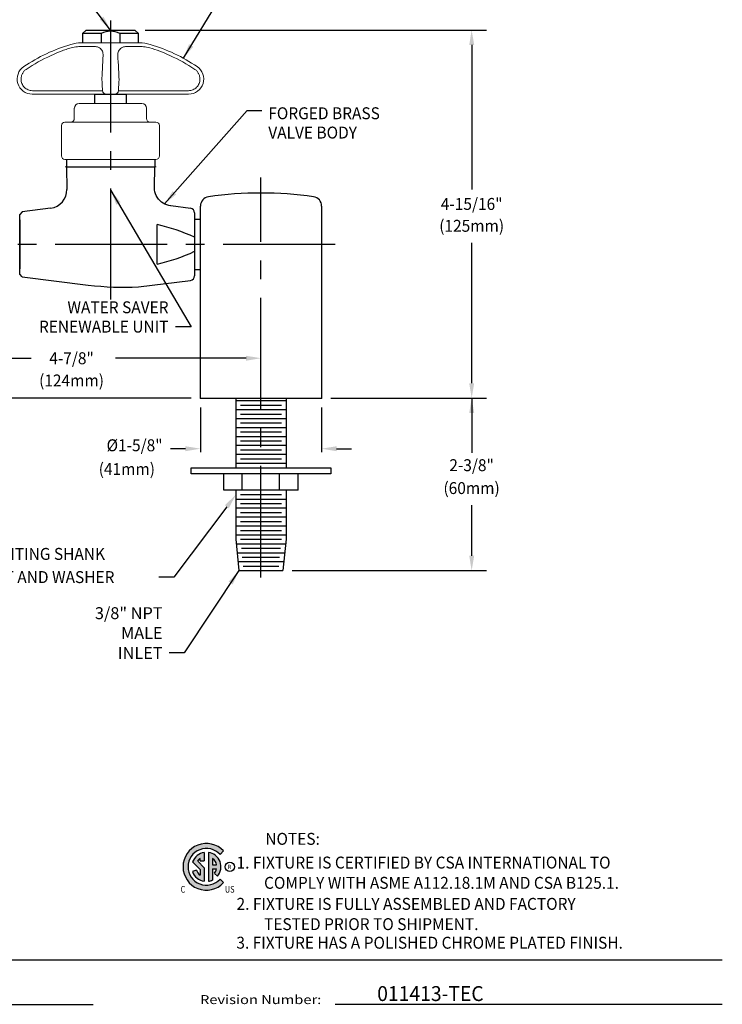
# Model space of a CAD drawing. Extents: x 1.2 to 16.5, y 0.8 to 20.7.
# Drawn here: x 7.1 to 16.5, y 0.8 to 14 of the extents above; entities that cross this region are included whole.
import ezdxf
from ezdxf.enums import TextEntityAlignment as Align

# ---------------------------------------------------------------- set-up
doc = ezdxf.new("R2010")
doc.units = 0
doc.header["$LTSCALE"] = 2
doc.header["$MEASUREMENT"] = 0
doc.linetypes.add('CENTER2', pattern=[1.125, 0.75, -0.125, 0.125, -0.125])
doc.layers.get('0').update_dxf_attribs({"linetype": 'CONTINUOUS'})
doc.layers.get('DEFPOINTS').update_dxf_attribs({"linetype": 'CONTINUOUS'})
for name, color, linetype in [('2', 2, 'CONTINUOUS'), ('4', 4, 'CONTINUOUS'), ('BORDER', 7, 'CONTINUOUS'), ('CENTER', 1, 'CENTER2'), ('DIM', 7, 'CONTINUOUS')]:
    doc.layers.add(name, color=color, linetype=linetype)
doc.styles.add('PLATE', font='ROMAND', dxfattribs={"width": 0.95})
doc.styles.add('ROMAND', font='romand', dxfattribs={"width": 0.95})
doc.styles.add('ROMANS', font='ROMANS', dxfattribs={"width": 0.75})
doc.styles.get("Standard").update_dxf_attribs({"font": 'simplex', "width": 0.95, "height": 0.16})
doc.dimstyles.new('DIMASZ', dxfattribs={"dimtxt": 0.08, "dimasz": 0.18, "dimexe": 0.18, "dimexo": 0.0625, "dimgap": 0.09, "dimtad": 0, "dimtih": 1, "dimtoh": 1, "dimdec": 3, "dimzin": 0, "dimdsep": 46, "dimtxsty": 'Standard', "dimcen": 0.09, "dimadec": 0, "dimazin": 0, "dimtfac": 1, "dimtdec": 3, "dimtofl": 0, "dimtmove": 2, "dimatfit": 3, "dimfxl": 0, "dimtolj": 1, "dimtzin": 0, "dimarcsym": 0})

# ---------------------------------------------------------------- blocks, each defined once
blk = doc.blocks.new('WTITLE')
for p, q in [((-7.7035, -9.7815), (-0.0785, -9.7815)), ((-6.8872, -10.0802), (-4.2935, -10.0802)), ((-2.6723, -10.0784), (-0.0785, -10.0784))]:
    blk.add_line(p, q)
at = {"width": 1.061101}
blk.add_text('Revision Number:', height=0.06, dxfattribs=at).set_placement((-3.5785, -10.0784), (-2.766, -10.0784), align=Align.FIT)
at = {"style": 'PLATE', "width": 0.95}
for tag, p, height in [('PLATE1', (-7.7035, -1.1652), 0.14), ('DESC1', (-7.7035, -1.3252), 0.1), ('DESC1', (-7.7035, -1.4852), 0.1), ('DESC1', (-7.7035, -1.6452), 0.1), ('PLATE2', (-7.7035, -1.9152), 0.14), ('DESC2', (-7.7035, -2.0752), 0.1), ('DESC2', (-7.7035, -2.2352), 0.1), ('DESC2', (-7.7035, -2.3952), 0.1), ('DWG', (-6.606, -10.0602), 0.14), ('REV', (-2.391, -10.0584), 0.1)]:
    blk.add_attdef(tag, p, '', height=height, dxfattribs=at)
blk = doc.blocks.new('GN-1')
at = {"layer": '4'}
h = blk.add_hatch(color=256, dxfattribs=at)
h.paths.add_polyline_path([(-6.684, 0.749), (-6.732, 0.796, -2.611468), (-6.732, 1.125), (-6.684, 1.173, 2.559841)])
h.paths.add_polyline_path([(-6.887, 0.768, 0.074826), (-6.831, 0.784), (-6.831, 0.933), (-6.778, 0.933, -0.118966), (-6.806, 0.873), (-6.766, 0.834, 0.590668), (-6.887, 1.155)], flags=17)
h.paths.add_polyline_path([(-6.831, 1.073, -0.183503), (-6.778, 0.989), (-6.831, 0.989)], flags=16)
h.paths.add_polyline_path([(-6.943, 1.155, 0.278074), (-7.099, 1.027), (-6.999, 0.926), (-6.999, 0.849, -0.151536), (-7.047, 0.916), (-7.1, 0.898, 0.282622), (-6.943, 0.767), (-6.943, 0.949), (-7.031, 1.038, -0.087987), (-6.998, 1.073), (-6.998, 1.042), (-6.943, 1.042)], flags=17)
for p, q in [((-6.998, 1.042), (-6.998, 1.073)), ((-6.943, 1.155), (-6.943, 1.042)), ((-6.887, 1.155), (-6.887, 0.768)), ((-6.831, 1.073), (-6.831, 0.989)), ((-6.732, 1.125), (-6.684, 1.173)), ((-6.999, 0.926), (-7.099, 1.027)), ((-6.943, 0.949), (-7.031, 1.038)), ((-6.999, 0.926), (-6.999, 0.849)), ((-6.998, 1.042), (-6.943, 1.042)), ((-6.943, 0.949), (-6.943, 0.767)), ((-6.831, 0.989), (-6.778, 0.989)), ((-6.831, 0.933), (-6.778, 0.933)), ((-6.831, 0.933), (-6.831, 0.784)), ((-7.047, 0.916), (-7.1, 0.898)), ((-6.806, 0.873), (-6.766, 0.834)), ((-6.732, 0.796), (-6.684, 0.749))]:
    blk.add_line(p, q, dxfattribs=at)
blk.add_circle((-6.6, 0.961), 0.0615, dxfattribs=at)
for centre, radius, start, end in [((-6.915, 0.961), 0.313, 42.6761, 317.3239), ((-6.915, 0.961), 0.246, 41.9063, 318.0937), ((-6.915, 0.961), 0.196, 98.2114, 160.3708), ((-6.915, 0.961), 0.14, 126.4238, 146.537), ((-6.915, 0.961), 0.196, 319.5128, 81.7887), ((-6.915, 0.961), 0.14, 11.537, 53.1302), ((-6.915, 0.961), 0.14, 321.3257, 348.4631), ((-6.915, 0.961), 0.196, 198.663, 261.7887), ((-6.915, 0.961), 0.14, 198.663, 233.1302), ((-6.913, 0.962), 0.196, 277.7583, 294.8752)]:
    blk.add_arc(centre, radius, start, end, dxfattribs=at)
at = {"style": 'ROMAND', "width": 0.95}
for s, height, p in [('%%uNOTES:', 0.16, (-6.125, 1.336)), ('1. FIXTURE IS CERTIFIED BY CSA INTERNATIONAL TO', 0.15997, (-6.51, 1.018)), ('COMPLY WITH ASME A112.18.1M AND CSA B125.1.', 0.15997, (-6.142, 0.746)), ('2. FIXTURE IS FULLY ASSEMBLED AND FACTORY', 0.15997, (-6.51, 0.464)), ('TESTED PRIOR TO SHIPMENT.', 0.15997, (-6.142, 0.192))]:
    blk.add_text(s, height=height, dxfattribs=at).set_placement(p, align=Align.MIDDLE_LEFT)
at = {"layer": '4', "style": 'ROMANS'}
blk.add_text('R', height=0.0565, dxfattribs=at).set_placement((-6.628, 0.931))
at = {"layer": '4', "width": 0.8}
for s, p in [('C', (-7.26, 0.614)), ('US', (-6.667, 0.614))]:
    blk.add_text(s, height=0.0902, dxfattribs=at).set_placement(p)
blk = doc.blocks.new('A$C3ACD552D')
at = {"color": 7, "linetype": 'Continuous', "lineweight": 15}
for p, q in [((1.346, 1.162), (1.346, 1.163)), ((0.976, 1.048), (0.976, 1.05)), ((0.976, 0.799), (0.976, 1.048)), ((1.023, 1.048), (1.023, 0.799)), ((0.976, 0.059), (0.976, 0.799)), ((1.023, 0.799), (1.023, 0.109)), ((0.101, -0.607), (0.101, 0.612)), ((0.554, 0.659), (0.148, 0.659)), ((0.601, 0.612), (0.601, -0.607)), ((0.788, 0.487), (0.648, 0.487)), ((0.851, 0.424), (0.851, -0.42)), ((1.616, 0.241), (1.616, 0.369)), ((1.664, 0.338), (1.664, 0.393)), ((1.664, 0.338), (1.664, 0.202)), ((1.664, -0.197), (1.664, 0.202)), ((0.976, -0.055), (0.976, 0.059)), ((0.976, -0.795), (0.976, -0.055)), ((1.023, -0.105), (1.023, -0.795)), ((1.616, -0.364), (1.616, -0.237)), ((1.664, -0.197), (1.664, -0.333)), ((1.664, -0.388), (1.664, -0.333)), ((0.648, -0.482), (0.788, -0.482)), ((0.148, -0.654), (0.554, -0.654)), ((0.976, -1.044), (0.976, -0.795)), ((1.023, -0.795), (1.023, -1.044)), ((0.976, -1.045), (0.976, -1.044)), ((1.346, -1.159), (1.346, -1.157))]:
    blk.add_line(p, q, dxfattribs=at)
for p, q in [((0, 0.591), (0, -0.591)), ((0.101, 0.591), (0, 0.591)), ((1.789, 0.377), (1.664, 0.377)), ((1.789, 0.127), (1.789, 0.377)), ((1.789, 0.377), (1.835, 0.33)), ((1.835, 0.33), (1.835, -0.326)), ((0.851, 0.213), (0.976, 0.213)), ((0.976, 0.213), (0.976, -0.209)), ((1.789, 0.127), (1.664, 0.127)), ((1.789, -0.123), (1.664, -0.123)), ((1.789, -0.373), (1.789, -0.123)), ((0.976, -0.209), (0.851, -0.209)), ((1.664, -0.373), (1.789, -0.373)), ((1.835, -0.326), (1.789, -0.373)), ((0.101, -0.591), (0, -0.591)), ((0.103, -0.623), (0.103, -0.623))]:
    blk.add_line(p, q)
for centre, radius, start, end in [((1.179, 1.05), 0.203, 34.1575, 180), ((-0.516, -0.1), 2.25, 16.3497, 34.1575), ((0.148, 0.612), 0.0469, 90, 180), ((0.554, 0.612), 0.0469, 0, 90), ((0.648, 0.534), 0.0469, 180, 270), ((1.164, 0.393), 0.5, 0, 16.3497), ((0.788, 0.424), 0.0625, 0, 90), ((1.026, 0.059), 0.05, 93, 180), ((1.026, -0.055), 0.05, 180, 267), ((1.164, -0.388), 0.5, 343.6503, 0), ((0.648, -0.529), 0.0469, 90, 180), ((0.788, -0.42), 0.0625, 270, 0), ((0.148, -0.607), 0.0469, 180, 270), ((0.554, -0.607), 0.0469, 270, 0), ((-0.516, 0.104), 2.25, 325.8425, 343.6503), ((1.179, -1.045), 0.203, 180, 325.8425)]:
    blk.add_arc(centre, radius, start, end, dxfattribs=at)
blk.add_arc((1.549, 0.003), 0.27, 332.3756, 27.469)
for points, knots in [([(1.179, 1.201), (1.168, 1.201), (1.158, 1.2), (1.138, 1.196), (1.129, 1.193), (1.11, 1.186), (1.101, 1.181), (1.084, 1.17), (1.076, 1.164), (1.062, 1.15), (1.055, 1.142), (1.044, 1.125), (1.039, 1.117), (1.031, 1.098), (1.028, 1.088), (1.024, 1.068), (1.023, 1.058), (1.023, 1.048)], [0, 0, 0, 0, 0.125, 0.125, 0.25, 0.25, 0.375, 0.375, 0.5, 0.5, 0.625, 0.625, 0.75, 0.75, 0.875, 0.875, 1, 1, 1, 1]), ([(1.307, 1.134), (1.3, 1.144), (1.292, 1.154), (1.278, 1.166), (1.273, 1.17), (1.262, 1.177), (1.252, 1.184), (1.24, 1.189), (1.228, 1.193), (1.222, 1.195), (1.204, 1.199), (1.191, 1.201), (1.179, 1.201)], [0, 0, 0, 0, 0.25, 0.25, 0.375, 0.375, 0.5, 0.625, 0.625, 0.75, 0.75, 1, 1, 1, 1]), ([(1.598, 0.529), (1.592, 0.551), (1.585, 0.574), (1.569, 0.619), (1.561, 0.642), (1.535, 0.709), (1.516, 0.754), (1.494, 0.799)], [0, 0, 0, 0, 0.25, 0.25, 0.5, 0.5, 1, 1, 1, 1]), ([(1.616, 0.369), (1.616, 0.381), (1.616, 0.394), (1.615, 0.419), (1.614, 0.433), (1.611, 0.473), (1.606, 0.5), (1.598, 0.529)], [0, 0, 0, 0, 0.25, 0.25, 0.5, 0.5, 1, 1, 1, 1]), ([(1.494, 0.101), (1.516, 0.1), (1.535, 0.103), (1.57, 0.119), (1.585, 0.132), (1.598, 0.149)], [0, 0, 0, 0, 0.5, 0.5, 1, 1, 1, 1]), ([(1.598, 0.149), (1.606, 0.161), (1.611, 0.174), (1.614, 0.197), (1.615, 0.205), (1.616, 0.223), (1.616, 0.232), (1.616, 0.241)], [0, 0, 0, 0, 0.5, 0.5, 0.75, 0.75, 1, 1, 1, 1]), ([(1.023, 0.109), (1.023, 0.109), (1.024, 0.109), (1.028, 0.109), (1.031, 0.11), (1.039, 0.11), (1.044, 0.11), (1.055, 0.111), (1.062, 0.111), (1.076, 0.112), (1.084, 0.112), (1.101, 0.113), (1.11, 0.114), (1.129, 0.115), (1.138, 0.115), (1.158, 0.116), (1.168, 0.117), (1.179, 0.117)], [0, 0, 0, 0, 0.125, 0.125, 0.25, 0.25, 0.375, 0.375, 0.5, 0.5, 0.625, 0.625, 0.75, 0.75, 0.875, 0.875, 1, 1, 1, 1]), ([(1.179, 0.117), (1.191, 0.117), (1.204, 0.116), (1.222, 0.115), (1.228, 0.115), (1.24, 0.114), (1.252, 0.113), (1.262, 0.113), (1.273, 0.112), (1.278, 0.112), (1.292, 0.111), (1.3, 0.111), (1.307, 0.111)], [0, 0, 0, 0, 0.25, 0.25, 0.375, 0.375, 0.5, 0.625, 0.625, 0.75, 0.75, 1, 1, 1, 1]), ([(1.179, -0.113), (1.168, -0.112), (1.158, -0.112), (1.138, -0.111), (1.129, -0.11), (1.11, -0.109), (1.101, -0.109), (1.084, -0.108), (1.076, -0.107), (1.062, -0.107), (1.055, -0.106), (1.044, -0.106), (1.039, -0.105), (1.031, -0.105), (1.028, -0.105), (1.024, -0.105), (1.023, -0.105), (1.023, -0.105)], [0, 0, 0, 0, 0.125, 0.125, 0.25, 0.25, 0.375, 0.375, 0.5, 0.5, 0.625, 0.625, 0.75, 0.75, 0.875, 0.875, 1, 1, 1, 1]), ([(1.307, -0.106), (1.3, -0.106), (1.292, -0.107), (1.278, -0.108), (1.273, -0.108), (1.262, -0.108), (1.252, -0.109), (1.24, -0.109), (1.228, -0.11), (1.222, -0.11), (1.204, -0.111), (1.191, -0.112), (1.179, -0.113)], [0, 0, 0, 0, 0.25, 0.25, 0.375, 0.375, 0.5, 0.625, 0.625, 0.75, 0.75, 1, 1, 1, 1]), ([(1.598, -0.145), (1.592, -0.136), (1.585, -0.128), (1.569, -0.115), (1.561, -0.11), (1.535, -0.098), (1.516, -0.095), (1.494, -0.096)], [0, 0, 0, 0, 0.25, 0.25, 0.5, 0.5, 1, 1, 1, 1]), ([(1.616, -0.237), (1.616, -0.227), (1.616, -0.218), (1.615, -0.201), (1.614, -0.193), (1.611, -0.169), (1.606, -0.156), (1.598, -0.145)], [0, 0, 0, 0, 0.25, 0.25, 0.5, 0.5, 1, 1, 1, 1]), ([(1.598, -0.524), (1.606, -0.496), (1.611, -0.468), (1.614, -0.428), (1.615, -0.415), (1.616, -0.389), (1.616, -0.376), (1.616, -0.364)], [0, 0, 0, 0, 0.5, 0.5, 0.75, 0.75, 1, 1, 1, 1]), ([(1.494, -0.795), (1.516, -0.75), (1.535, -0.704), (1.57, -0.614), (1.585, -0.569), (1.598, -0.524)], [0, 0, 0, 0, 0.5, 0.5, 1, 1, 1, 1]), ([(1.023, -1.044), (1.023, -1.054), (1.024, -1.064), (1.028, -1.084), (1.031, -1.093), (1.039, -1.112), (1.044, -1.121), (1.055, -1.137), (1.062, -1.145), (1.076, -1.159), (1.084, -1.166), (1.101, -1.177), (1.11, -1.181), (1.129, -1.189), (1.138, -1.192), (1.158, -1.195), (1.168, -1.196), (1.179, -1.196)], [0, 0, 0, 0, 0.125, 0.125, 0.25, 0.25, 0.375, 0.375, 0.5, 0.5, 0.625, 0.625, 0.75, 0.75, 0.875, 0.875, 1, 1, 1, 1]), ([(1.179, -1.196), (1.191, -1.196), (1.204, -1.195), (1.222, -1.191), (1.228, -1.189), (1.24, -1.184), (1.252, -1.179), (1.262, -1.173), (1.273, -1.166), (1.278, -1.162), (1.292, -1.149), (1.3, -1.14), (1.307, -1.129)], [0, 0, 0, 0, 0.25, 0.25, 0.375, 0.375, 0.5, 0.625, 0.625, 0.75, 0.75, 1, 1, 1, 1])]:
    blk.add_open_spline(points, degree=3, knots=knots, dxfattribs=at)
for points in [[(1.494, 0.799), (1.442, 0.916), (1.379, 1.028), (1.307, 1.134)], [(1.307, 0.111), (1.379, 0.107), (1.442, 0.104), (1.494, 0.101)], [(1.494, -0.096), (1.442, -0.099), (1.379, -0.102), (1.307, -0.106)], [(1.307, -1.129), (1.379, -1.023), (1.442, -0.912), (1.494, -0.795)]]:
    blk.add_open_spline(points, degree=3, dxfattribs=at)

msp = doc.modelspace()

# ---------------------------------------------------------------- linework, layer by layer
at = {"color": 2, "linetype": 'ByBlock'}
for p, q in [((8.767, 13.905), (13.342, 13.905)), ((13.142, 13.705), (13.142, 11.765)), ((13.142, 9.169), (13.142, 11.05)), ((5.536, 9.504), (7.24, 9.504)), ((10.118, 9.504), (8.368, 9.504)), ((9.381, 8.969), (4.105, 8.969)), ((11.256, 8.969), (13.342, 8.969)), ((13.142, 8.969), (13.142, 8.234)), ((13.267, 8.969), (13.342, 8.969)), ((9.506, 8.844), (9.506, 8.243)), ((11.131, 8.844), (11.131, 8.243)), ((9.306, 8.291), (9.106, 8.291)), ((11.331, 8.291), (11.531, 8.291)), ((13.142, 6.856), (13.142, 7.532)), ((10.738, 6.656), (13.342, 6.656))]:
    msp.add_line(p, q, dxfattribs=at)
at = {"color": 7, "linetype": 'Continuous', "lineweight": 15}
msp.add_line((8.912, 12.069), (7.694, 12.069), dxfattribs=at)
at = {"color": 7, "linetype": 'Continuous'}
for p, q in [((7.711, 12.069), (7.717, 11.768)), ((8.889, 11.8), (8.895, 12.069)), ((7.499, 11.516), (7.117, 11.469)), ((9.373, 11.514), (9.108, 11.547)), ((7.117, 11.469), (7.084, 11.431)), ((7.084, 10.631), (7.084, 11.431)), ((9.428, 11.453), (9.428, 11.031)), ((8.928, 10.767), (8.928, 11.296)), ((9.428, 11.031), (9.428, 10.609)), ((7.117, 10.594), (7.084, 10.631)), ((7.117, 10.594), (8.003, 10.485)), ((8.678, 10.463), (9.373, 10.548))]:
    msp.add_line(p, q, dxfattribs=at)
for p, q in [((9.506, 8.969), (9.506, 11.545)), ((11.131, 11.545), (11.131, 8.969)), ((7.084, 11.359), (7.084, 10.703)), ((9.428, 11.371), (9.506, 11.367)), ((9.428, 10.692), (9.506, 10.696)), ((9.506, 8.969), (9.599, 8.969)), ((9.599, 8.969), (11.037, 8.969)), ((9.981, 8.969), (9.981, 8.036)), ((9.981, 8.936), (10.656, 8.936)), ((10.044, 8.876), (10.593, 8.876)), ((10.656, 8.969), (10.656, 8.036)), ((11.037, 8.969), (11.131, 8.969)), ((9.981, 8.816), (10.656, 8.816)), ((10.044, 8.756), (10.593, 8.756)), ((9.981, 8.696), (10.656, 8.696)), ((10.044, 8.636), (10.593, 8.636)), ((9.981, 8.576), (10.656, 8.576)), ((9.981, 8.456), (10.656, 8.456)), ((10.044, 8.516), (10.593, 8.516)), ((9.981, 8.336), (10.656, 8.336)), ((10.044, 8.396), (10.593, 8.396)), ((9.981, 8.216), (10.656, 8.216)), ((10.044, 8.276), (10.593, 8.276)), ((9.981, 8.096), (10.656, 8.096)), ((10.044, 8.156), (10.593, 8.156)), ((9.381, 7.956), (9.381, 8.036)), ((9.381, 8.036), (9.981, 8.036)), ((11.256, 7.956), (9.381, 7.956)), ((9.818, 7.736), (9.818, 7.956)), ((9.981, 8.036), (11.256, 8.036)), ((10.068, 7.736), (10.068, 7.956)), ((10.568, 7.736), (10.568, 7.956)), ((10.818, 7.736), (10.818, 7.956)), ((11.256, 8.036), (11.256, 7.956)), ((10.818, 7.736), (9.818, 7.736)), ((9.981, 7.736), (9.981, 7.076)), ((10.044, 7.676), (10.593, 7.676)), ((10.656, 7.736), (10.656, 7.076)), ((9.981, 7.616), (10.656, 7.616)), ((10.044, 7.556), (10.593, 7.556)), ((9.981, 7.496), (10.656, 7.496)), ((10.044, 7.436), (10.593, 7.436)), ((9.981, 7.376), (10.656, 7.376)), ((10.044, 7.316), (10.593, 7.316)), ((9.981, 7.256), (10.656, 7.256)), ((9.981, 7.136), (10.656, 7.136)), ((10.044, 7.196), (10.593, 7.196)), ((9.981, 7.076), (10.023, 6.656)), ((9.987, 7.016), (10.65, 7.016)), ((10.044, 7.076), (10.593, 7.076)), ((10.656, 7.076), (10.613, 6.656)), ((9.999, 6.896), (10.637, 6.896)), ((10.056, 6.956), (10.58, 6.956)), ((10.011, 6.776), (10.625, 6.776)), ((10.068, 6.836), (10.568, 6.836)), ((10.023, 6.656), (10.613, 6.656)), ((10.08, 6.716), (10.556, 6.716))]:
    msp.add_line(p, q)
at = {"color": 2}
for p, q in [((9.86, 7.513), (9.15, 6.57)), ((9.15, 6.57), (8.95, 6.57))]:
    msp.add_line(p, q, dxfattribs=at)
at = {"color": 7, "linetype": 'Continuous', "flags": 128}
msp.add_lwpolyline([(9.108, 11.547), (9.107, 11.547), (9.081, 11.552), (9.055, 11.56), (9.03, 11.57), (9.007, 11.583), (8.985, 11.598), (8.963, 11.618), (8.944, 11.639), (8.927, 11.662), (8.914, 11.686), (8.904, 11.71), (8.896, 11.735), (8.891, 11.76), (8.889, 11.785), (8.889, 11.8)], dxfattribs=at)
at = {"color": 7, "linetype": 'Continuous'}
for centre, radius, start, end in [((7.467, 11.764), 0.25, 277.1772, 1.0699), ((9.366, 11.453), 0.062, 0.105, 83), ((8.413, 8.967), 2.385, 64.8246, 77.541), ((8.413, 13.096), 2.385, 282.459, 295.1754), ((9.366, 10.61), 0.062, 277, 359.895), ((8.466, 14.259), 3.802, 263, 273.1913)]:
    msp.add_arc(centre, radius, start, end, dxfattribs=at)
for centre, radius, start, end in [((9.631, 11.545), 0.125, 98.1072, 180), ((10.318, 6.719), 5, 81.8928, 98.1072), ((11.006, 11.545), 0.125, 0, 81.8928)]:
    msp.add_arc(centre, radius, start, end)
at = {"color": 2, "linetype": 'ByBlock'}
for points in [[(13.176, 13.705), (13.109, 13.705), (13.142, 13.905)], [(10.118, 9.537), (10.118, 9.471), (10.318, 9.504)], [(13.176, 9.169), (13.109, 9.169), (13.142, 8.969)], [(13.176, 8.769), (13.109, 8.769), (13.142, 8.969)], [(9.306, 8.324), (9.306, 8.257), (9.506, 8.291)], [(11.331, 8.324), (11.331, 8.257), (11.131, 8.291)], [(13.176, 6.856), (13.109, 6.856), (13.142, 6.656)]]:
    msp.add_solid(points, dxfattribs=at)
at = {"color": 2}
msp.add_solid([(9.887, 7.493), (9.834, 7.533), (9.981, 7.673)], dxfattribs=at)
at = {"layer": '2'}
for p in [(9.506, 8.969), (9.506, 8.969), (9.506, 8.969), (11.131, 8.969), (11.131, 8.969)]:
    msp.add_point(p, dxfattribs=at)
at = {"layer": 'CENTER'}
for p, q in [((8.303, 14.031), (8.303, 10.292)), ((10.318, 6.563), (10.318, 11.928)), ((11.311, 11.031), (5.246, 11.031))]:
    msp.add_line(p, q, dxfattribs=at)
at = {"layer": 'DEFPOINTS', "color": 0, "linetype": 'ByBlock'}
for p in [(13.142, 13.96), (9.506, 8.969), (9.506, 8.969), (9.506, 8.969), (10.318, 8.969), (11.131, 8.969), (13.142, 8.969), (11.131, 8.291), (10.023, 6.656), (13.142, 6.656)]:
    msp.add_point(p, dxfattribs=at)
at = {"layer": 'DIM', "color": 2}
msp.add_line((10.131, 12.828), (10.331, 12.828), dxfattribs=at)

# ---------------------------------------------------------------- block references
at = {"rotation": 90}
msp.add_blockref('A$C3ACD552D', (8.303, 12.069), dxfattribs=at)
msp.add_blockref('GN-1', (16.501, 1.723))
at = {"layer": 'BORDER'}
ref = msp.add_blockref('WTITLE', (16.658, 21), dxfattribs=dict(at, xscale=2, yscale=2, zscale=2))
ref.add_attrib('REV', '011413-TEC', (11.876, 0.884), dxfattribs={"layer": '0', "height": 0.2, "style": 'PLATE', "width": 0.95})

# ---------------------------------------------------------------- texts
at = {"linetype": 'ByBlock', "style": 'ROMAND', "width": 0.95}
for s, p in [('4-15/16"', (13.142, 11.573)), ('4-7/8"', (7.779, 9.504))]:
    msp.add_text(s, height=0.16, dxfattribs=at).set_placement(p, align=Align.MIDDLE_CENTER)
for s, p in [('(125mm)', (13.142, 11.259)), ('(124mm)', (7.779, 9.185)), ('%%c1-5/8" ', (8.647, 8.316)), ('(41mm)', (8.52, 7.997)), ('2-3/8"', (13.141, 8.049)), ('(60mm)', (13.141, 7.742))]:
    msp.add_text(s, height=0.16, dxfattribs=at).set_placement(p, align=Align.MIDDLE)
at = {"style": 'ROMAND', "width": 0.95}
msp.add_text('3. FIXTURE HAS A POLISHED CHROME PLATED FINISH.', height=0.16, dxfattribs=at).set_placement((9.988, 1.666), align=Align.MIDDLE_LEFT)
at = {"char_height": 0.16}
for insert, attachment_point in [((13.456, 13.244), 9), ((8.994, 9.927), 6)]:
    msp.add_mtext('\\A1;', dxfattribs=dict(at, insert=insert, attachment_point=attachment_point))
at = {"layer": 'DIM', "style": 'ROMAND', "width": 0.95}
for s, p in [('FORGED BRASS', (10.416, 12.789)), ('VALVE BODY', (10.416, 12.53))]:
    msp.add_text(s, height=0.16, dxfattribs=at).set_placement(p, align=Align.MIDDLE_LEFT)
for s, p in [('WATER SAVER', (9.079, 10.187)), ('RENEWABLE UNIT', (9.078, 9.928))]:
    msp.add_text(s, height=0.16, dxfattribs=at).set_placement(p, align=Align.MIDDLE_RIGHT)
for s, p in [('3/8" IPS MOUNTING SHANK', (5.579, 6.96)), ('WITH LOCKNUT AND WASHER', (5.485, 6.649))]:
    msp.add_text(s, height=0.16, dxfattribs=at).set_placement(p, align=Align.TOP_LEFT)
at = {"layer": 'DIM', "insert": (8.999, 5.472), "char_height": 0.16, "attachment_point": 9, "style": 'ROMAND'}
msp.add_mtext('\\A1;3/8" NPT\\PMALE INLET', dxfattribs=at)

# ---------------------------------------------------------------- leaders
for points, override in [([(8.301, 13.905), (7.599, 14.842), (7.399, 14.842)], {"dimscale": 2, "dimasz": 0.1, "dimexe": 0.1, "dimgap": 0.09, "dimtad": 0, "dimdec": 4, "dimclrd": 2, "dimclre": 2, "dimclrt": 256, "dimtdec": 4, "dimtmove": 0}), ([(9.278, 13.528), (9.91, 14.565), (10.11, 14.565)], {"dimscale": 2, "dimasz": 0.1, "dimexe": 0.1, "dimgap": 0.09, "dimtad": 0, "dimdec": 4, "dimclrd": 2, "dimclre": 2, "dimclrt": 256, "dimtdec": 4, "dimtmove": 0}), ([(9.026, 11.573), (10.131, 12.828)], {"dimscale": 2, "dimasz": 0.1, "dimexe": 0.1, "dimgap": 0.09, "dimtad": 0, "dimdec": 4, "dimclrd": 2, "dimclre": 2, "dimclrt": 256, "dimtdec": 4, "dimtmove": 0}), ([(8.306, 11.752), (9.382, 9.927), (9.174, 9.927)], {"dimscale": 2, "dimasz": 0.1, "dimexe": 0.1, "dimdec": 4, "dimclrd": 2, "dimclre": 2, "dimclrt": 256, "dimtdec": 4, "dimtmove": 0})]:
    msp.add_leader(points, dimstyle='DIMASZ', override=override)
at = {"annotation_type": 0, "has_hookline": 1, "hookline_direction": 1, "text_width": 1.296}
msp.add_leader([(10.023, 6.656), (9.288, 5.552), (9.088, 5.552)], dimstyle='DIMASZ', override={"dimscale": 2, "dimasz": 0.1, "dimexe": 0.1, "dimgap": 0.09, "dimtad": 0, "dimdec": 4, "dimclrd": 2, "dimclre": 2, "dimclrt": 256, "dimtdec": 4, "dimtmove": 0}, dxfattribs=at)

doc.saveas('drawing.dxf')
